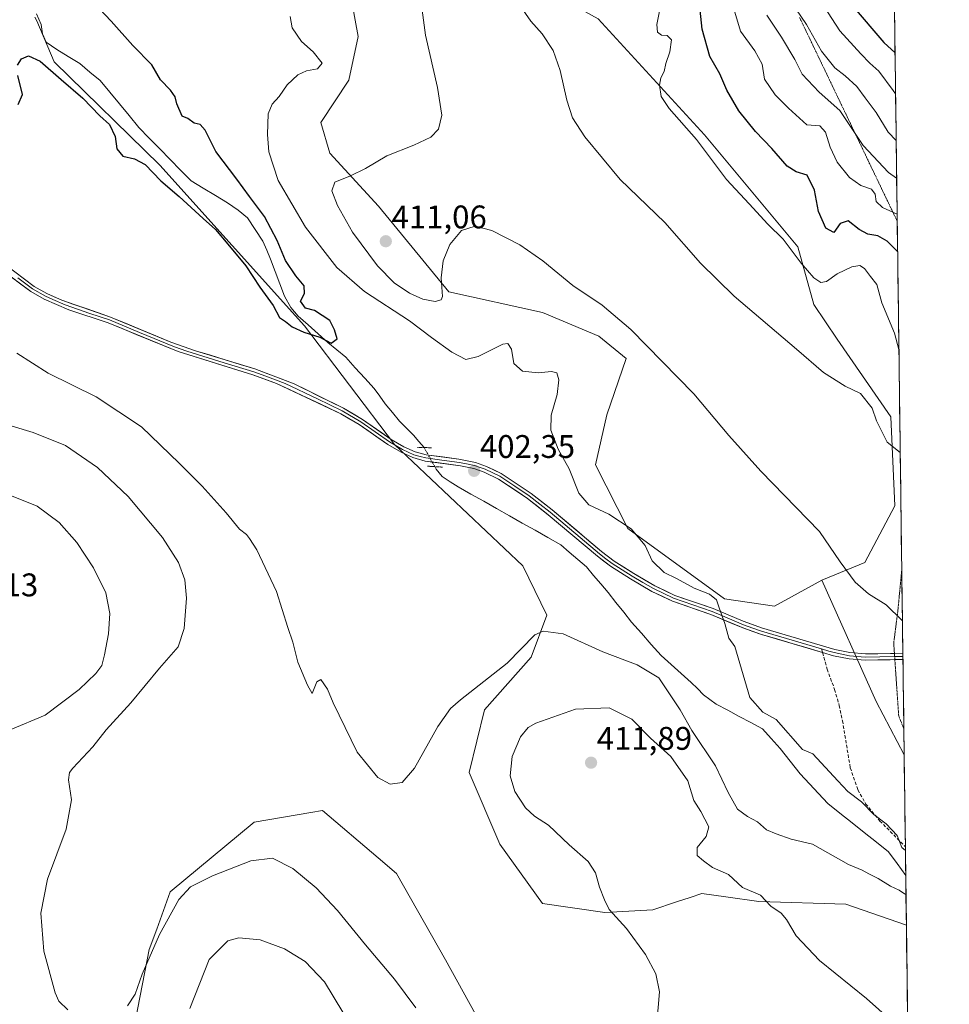
# Model space of a CAD drawing. Units: metres. Extents: x 587330 to 590785, y 4701220 to 4703577.
# Drawn here: x 590500 to 590785, y 4702250 to 4702551 of the extents above; entities that cross this region are included whole.
import ezdxf
from ezdxf.enums import TextEntityAlignment as Align

# ---------------------------------------------------------------- set-up
doc = ezdxf.new("R2010")
doc.units = ezdxf.units.M
doc.header["$MEASUREMENT"] = 0
for name, pattern in [('TRAZO_Y_PUNTO', [1, 0.5, -0.25, 0, -0.25]), ('TRAZOS2', [0.375, 0.25, -0.125]), ('TRAZOSX2', [1.5, 1, -0.5])]:
    doc.linetypes.add(name, pattern=pattern)
for name, color, linetype, lineweight in [('Carátula', 7, 'Continuous', 5), ('Corriente natural lineal', 142, 'Continuous', 13), ('Corriente natural lineal oculto', 19, 'TRAZO_Y_PUNTO', 13), ('Cultivos herbáceos CxS', 92, 'Continuous', 0), ('Curva de nivel maestra', 36, 'Continuous', 30), ('Curva de nivel normal', 36, 'Continuous', 0), ('Layer 0', 7, 'Continuous', 0), ('Matorral CxS', 135, 'Continuous', 0), ('Municipio CxS', 142, 'Continuous', 0), ('Pastizal CxS', 92, 'Continuous', 0), ('Puente lineal', 2, 'TRAZOS2', 0), ('Punto de cota en terreno', 7, 'Continuous', 0), ('Rótulo de punto de cota en terreno', 19, 'Continuous', 0), ('Senda', 19, 'TRAZOSX2', 0), ('Vía pecuaria eje', 92, 'TRAZOS2', 0)]:
    doc.layers.add(name, color=color, linetype=linetype, lineweight=lineweight)
doc.styles.add('Arial', font='txt', dxfattribs={"height": 0.2})

# ---------------------------------------------------------------- blocks, each defined once
blk = doc.blocks.new('*U155')
at = {"layer": 'Cultivos herbáceos CxS', "color": 92, "linetype": 'Continuous', "lineweight": 0}
for points in [[(590504.89, 4702551.98, 397.47), (590505.43, 4702550.9, 397.53), (590510.78, 4702538.31, 398.83), (590543.18, 4702506.63, 398.99), (590587.38, 4702457.41, 400.15), (590614.97, 4702421.07, 402.36), (590654.32, 4702383.92, 402.82), (590661.62, 4702368.84, 404.61), (590656.82, 4702356.03, 405.93), (590642.57, 4702339.84, 407.26), (590637.9, 4702320.68, 407.14), (590647.26, 4702298.66, 407.49), (590660.34, 4702280.52, 407.94), (590679.43, 4702277.76, 409.73), (590694.07, 4702278.62, 410.97), (590701.35, 4702281.04, 411.4), (590705.48, 4702282.42, 411.55), (590709.06, 4702283.62, 411.58), (590716.44, 4702282.56, 411.41), (590726.55, 4702281.12, 410.16), (590753.19, 4702280.28, 407.29), (590771.73, 4702273.86, 407.26), (590784.87, 4701263.76, 480)], [(590648.97, 4702229.96, 407.09), (590630.6, 4702263.31, 406.36), (590615.58, 4702289.75, 405.71), (590610, 4702294.49, 405.67), (590592.94, 4702309.01, 406.38), (590589.32, 4702308.4, 406.69), (590572.05, 4702305.46, 408.04), (590546.28, 4702284.09, 409.94), (590542.18, 4702272.7, 410.86), (590539.91, 4702266.4, 410.9), (590530.01, 4702215.46, 412.97)]]:
    blk.add_polyline3d(points, dxfattribs=at)
blk = doc.blocks.new('*U156')
at = {"layer": 'Matorral CxS', "color": 135, "linetype": 'Continuous', "lineweight": 0}
blk.add_polyline3d([(590767.97, 4702563.09, 451.8), (590771.05, 4702326.11, 406.95), (590771.05, 4702326.11, 406.95), (590762.44, 4702342.45, 406.93), (590745.79, 4702379.56, 408.91), (590759, 4702384.93, 410.59), (590768.14, 4702402.28, 412.88), (590766.93, 4702429.56, 416.44), (590750.55, 4702453.34, 416.67), (590743.34, 4702463.98, 417.49), (590738.52, 4702481.66, 420.94), (590709.87, 4702515.97, 420.91), (590677.38, 4702551.47, 417.3)], dxfattribs=at)
blk = doc.blocks.new('*U173')
at = {"layer": 'Curva de nivel normal', "color": 36, "linetype": 'Continuous', "lineweight": 0}
blk.add_polyline3d([(590768.9, 4702491.7, 430), (590764.42, 4702493.67, 430), (590762.52, 4702495.51, 430), (590762.18, 4702497.79, 430), (590761.08, 4702499.27, 430), (590757.8, 4702500.44, 430), (590754.35, 4702502.88, 430), (590750.56, 4702507.62, 430), (590748.36, 4702512.2, 430), (590746.97, 4702516.8, 430), (590745.22, 4702518.72, 430), (590741.23, 4702519.06, 430), (590735.62, 4702524.09, 430), (590731.54, 4702528.16, 430), (590728.28, 4702533.04, 430), (590727.52, 4702537.56, 430), (590725.29, 4702541.66, 430), (590720.98, 4702547.68, 430), (590717.99, 4702557.75, 430)], dxfattribs=at)
blk = doc.blocks.new('*U174')
at = {"layer": 'Curva de nivel normal', "color": 36, "linetype": 'Continuous', "lineweight": 0}
blk.add_polyline3d([(590769.44, 4702450.18, 420), (590768.12, 4702455.25, 420), (590764.16, 4702464.5, 420), (590762.69, 4702470.15, 420), (590760.71, 4702472.58, 420), (590758.88, 4702474.98, 420), (590757.5, 4702475.94, 420), (590755.06, 4702475.54, 420), (590750.51, 4702473.34, 420), (590747.24, 4702471.07, 420), (590745.53, 4702470.73, 420), (590743.38, 4702472.19, 420), (590739.56, 4702476.62, 420), (590734.04, 4702483.97, 420), (590729.32, 4702488.6, 420), (590723.58, 4702494.8, 420), (590716.64, 4702502.29, 420), (590707.44, 4702514.48, 420), (590699.09, 4702523.99, 420), (590696.68, 4702527.74, 420), (590696.1, 4702531.2, 420), (590696.49, 4702533.4, 420), (590697.6, 4702535.38, 420), (590698.11, 4702537.79, 420), (590699.34, 4702541.38, 420), (590699.77, 4702545.03, 420), (590698.49, 4702546.41, 420), (590696.76, 4702546.46, 420), (590695.52, 4702547.4, 420), (590695.33, 4702549.77, 420), (590696.26, 4702554.33, 420)], dxfattribs=at)
blk = doc.blocks.new('*U178')
at = {"layer": 'Curva de nivel normal', "color": 36, "linetype": 'Continuous', "lineweight": 0}
for points in [[(590767.35, 4702610.24, 445), (590761.31, 4702621.32, 445), (590757.43, 4702632.25, 445), (590753.05, 4702639.75, 445), (590744.48, 4702647.85, 445), (590731.86, 4702657.55, 445), (590725.51, 4702666.2, 445), (590722.16, 4702670.96, 445), (590720.81, 4702673.35, 445), (590718.97, 4702675.39, 445), (590715.1, 4702678.86, 445), (590708.62, 4702686.78, 445), (590704.74, 4702692.86, 445), (590700.61, 4702698.29, 445), (590698.72, 4702700.96, 445), (590696.3, 4702701.46, 445), (590695.46, 4702698.15, 445), (590696.51, 4702690.27, 445), (590699.48, 4702677.95, 445), (590703.45, 4702665.09, 445), (590707.93, 4702647.28, 445), (590711.63, 4702635.08, 445), (590716.22, 4702623.96, 445), (590721.66, 4702613.52, 445), (590726, 4702604.72, 445), (590728.01, 4702601.39, 445), (590730.35, 4702597.76, 445), (590732.37, 4702587.92, 445), (590735.72, 4702576.57, 445), (590741.8, 4702562.72, 445), (590751.31, 4702547.82, 445), (590757.74, 4702540.78, 445), (590760.52, 4702537.93, 445), (590763.32, 4702535.5, 445), (590767.67, 4702529.57, 445), (590768.42, 4702528.48, 445)], [(590768.42, 4702528.48, 445), (590768.42, 4702528.48, 445)]]:
    blk.add_polyline3d(points, dxfattribs=at)
blk = doc.blocks.new('*U179')
at = {"layer": 'Curva de nivel normal', "color": 36, "linetype": 'Continuous', "lineweight": 0}
for points in [[(590599.21, 4702247.28, 415), (590593.57, 4702256.58, 415), (590587.66, 4702262.76, 415), (590581.34, 4702266.63, 415), (590573.82, 4702269.38, 415), (590567.36, 4702270.07, 415), (590563.93, 4702269.07, 415), (590558.27, 4702263.4, 415), (590552.31, 4702248.4, 415)], [(590497.3, 4702333.76, 415), (590508.01, 4702338.24, 415), (590518.41, 4702346.06, 415), (590523.56, 4702350.97, 415), (590525.32, 4702353.45, 415), (590526.23, 4702356.65, 415), (590527.4, 4702363.12, 415), (590527.78, 4702369.38, 415), (590526.56, 4702375.71, 415), (590522.84, 4702383.38, 415), (590517.74, 4702391.07, 415), (590512.26, 4702397.24, 415), (590505.56, 4702402.21, 415), (590495.64, 4702406.16, 415)]]:
    blk.add_polyline3d(points, dxfattribs=at)
blk = doc.blocks.new('*U189')
at = {"layer": 'Curva de nivel normal', "color": 36, "linetype": 'Continuous', "lineweight": 0}
for points in [[(590622.81, 4702558.83, 410), (590624.46, 4702546.48, 410), (590628.13, 4702530.49, 410), (590629.5, 4702522.03, 410), (590628.48, 4702517.73, 410), (590626.09, 4702515.28, 410), (590620.9, 4702512.8, 410), (590612.64, 4702509.57, 410), (590606.14, 4702505.68, 410), (590601.56, 4702503.39, 410), (590596.69, 4702501.51, 410), (590595.78, 4702498.85, 410), (590597.58, 4702494.28, 410), (590602.12, 4702486.16, 410), (590609.83, 4702475.86, 410), (590614.93, 4702470.6, 410), (590619.53, 4702467.44, 410), (590623.7, 4702465.59, 410), (590627.46, 4702464.92, 410), (590629.27, 4702465.47, 410), (590629.69, 4702466.46, 410), (590629.25, 4702472.16, 410), (590629.87, 4702477.39, 410), (590631.97, 4702482.32, 410), (590635.54, 4702486.68, 410), (590639.64, 4702487.98, 410), (590644.77, 4702486.62, 410), (590653.4, 4702482.23, 410), (590660.42, 4702477.32, 410), (590669.62, 4702469.79, 410), (590678.62, 4702463.79, 410), (590687.32, 4702456.32, 410), (590706.66, 4702436.66, 410), (590717.4, 4702423.83, 410), (590727.16, 4702412.97, 410), (590745.15, 4702394.45, 410), (590751.5, 4702385.18, 410), (590756.06, 4702378.92, 410), (590760.17, 4702375.38, 410), (590765.53, 4702371.97, 410), (590770.4, 4702367.19, 410), (590770.52, 4702366.98, 410)], [(590767.07, 4702244.73, 410), (590759.55, 4702251.46, 410), (590745.1, 4702263.07, 410), (590738, 4702270.67, 410), (590735.05, 4702275.65, 410), (590733.36, 4702277.56, 410), (590730.19, 4702279.75, 410), (590727.02, 4702283.04, 410), (590721.57, 4702285.41, 410), (590717.22, 4702289.37, 410), (590712.33, 4702291.51, 410), (590709.62, 4702293.62, 410), (590707.7, 4702295.28, 410), (590707.69, 4702297.68, 410), (590710.46, 4702301.06, 410), (590711.28, 4702304.06, 410), (590708.81, 4702308.72, 410), (590706.6, 4702312.11, 410), (590704.77, 4702318.07, 410), (590699.58, 4702325.52, 410), (590693.34, 4702331.19, 410), (590687.61, 4702337.01, 410), (590680.74, 4702340.46, 410), (590670.4, 4702340.04, 410), (590658.27, 4702335.78, 410), (590655.96, 4702334.4, 410), (590653.57, 4702331.56, 410), (590651.03, 4702325.52, 410), (590650.37, 4702319.68, 410), (590651.82, 4702314.81, 410), (590655.06, 4702309.79, 410), (590657.86, 4702307.26, 410), (590662.11, 4702304.51, 410), (590668.47, 4702298.54, 410), (590674.32, 4702293.38, 410), (590676.58, 4702289.97, 410), (590677.77, 4702285.49, 410), (590679.34, 4702281.69, 410), (590680.67, 4702278.66, 410), (590686.04, 4702272.85, 410), (590691.89, 4702264.9, 410), (590694.96, 4702259.03, 410), (590696.1, 4702253.44, 410), (590695.28, 4702243.84, 410)], [(590621.48, 4702248.55, 410), (590615, 4702257.4, 410), (590606.06, 4702267.9, 410), (590597.52, 4702278.4, 410), (590591.05, 4702285.3, 410), (590583.9, 4702291.26, 410), (590577.61, 4702294.4, 410), (590570.97, 4702293.56, 410), (590559.24, 4702289.04, 410), (590552.57, 4702285.59, 410), (590548.94, 4702281.72, 410), (590543.02, 4702271.06, 410), (590537.7, 4702258.93, 410), (590535.55, 4702252.81, 410), (590533.18, 4702249.24, 410)], [(590514.92, 4702247.97, 410), (590512.24, 4702250.63, 410), (590511.1, 4702253.16, 410), (590507.6, 4702265.98, 410), (590506.72, 4702277.54, 410), (590508.78, 4702287.96, 410), (590514.4, 4702303.31, 410), (590516.09, 4702312.3, 410), (590515.17, 4702318.45, 410), (590515.47, 4702320.69, 410), (590516.53, 4702322.03, 410), (590522.6, 4702328.48, 410), (590526.74, 4702333.7, 410), (590534.26, 4702342.03, 410), (590543.06, 4702352.61, 410), (590548.75, 4702359.1, 410), (590550.56, 4702364.71, 410), (590551.28, 4702374.05, 410), (590550.8, 4702379.63, 410), (590548.85, 4702385, 410), (590543.9, 4702392.6, 410), (590533.45, 4702405.15, 410), (590524.08, 4702414.11, 410), (590514.2, 4702420.77, 410), (590504.36, 4702424.8, 410), (590491.35, 4702428.64, 410)]]:
    blk.add_polyline3d(points, dxfattribs=at)
blk = doc.blocks.new('*U194')
at = {"layer": 'Curva de nivel normal', "color": 36, "linetype": 'Continuous', "lineweight": 0}
for points in [[(590771.43, 4702296.78, 405), (590770.32, 4702297.72, 405), (590768.94, 4702301.35, 405), (590765.49, 4702304.9, 405), (590761.71, 4702307.78, 405), (590757.98, 4702311.72, 405), (590753.8, 4702314.87, 405), (590750.74, 4702318.14, 405), (590745.62, 4702323.57, 405), (590743.07, 4702326.34, 405), (590739.95, 4702327.65, 405), (590731.82, 4702336.84, 405), (590727.74, 4702339.14, 405), (590723.78, 4702343.64, 405), (590719.22, 4702359.2, 405), (590717.38, 4702361.85, 405), (590716.17, 4702366.31, 405), (590714.4, 4702371.12, 405), (590713.57, 4702373.56, 405), (590711.49, 4702375.29, 405), (590706.78, 4702377.11, 405), (590701.35, 4702380.07, 405), (590697.51, 4702381.95, 405), (590693.89, 4702385.49, 405), (590691.74, 4702390.13, 405), (590687.44, 4702395.29, 405), (590680.59, 4702399.81, 405), (590674.46, 4702402.66, 405), (590671.48, 4702406.2, 405), (590668.49, 4702413.62, 405), (590665.08, 4702419.66, 405), (590662.82, 4702425.53, 405), (590662.93, 4702430.08, 405), (590664.77, 4702436.38, 405), (590665.28, 4702440.96, 405), (590664.73, 4702443.1, 405), (590663.1, 4702443.51, 405), (590658.97, 4702443.07, 405), (590654.14, 4702443.61, 405), (590651.52, 4702445.94, 405), (590650.84, 4702450.31, 405), (590649.65, 4702452.01, 405), (590648.13, 4702451.83, 405), (590640.65, 4702448.02, 405), (590636.81, 4702447.18, 405), (590632.56, 4702449.4, 405), (590626.31, 4702453.9, 405), (590619.58, 4702459.04, 405), (590605.82, 4702468.01, 405), (590597.35, 4702475.34, 405), (590587.76, 4702487.72, 405), (590579.4, 4702502.02, 405), (590576.5, 4702510.7, 405), (590576.06, 4702516.03, 405), (590576.3, 4702522.36, 405), (590577.52, 4702525.36, 405), (590579.7, 4702527.69, 405), (590582.12, 4702531.26, 405), (590585.36, 4702534.33, 405), (590588, 4702535.54, 405), (590591.36, 4702536.21, 405), (590592.84, 4702537.86, 405), (590590.04, 4702541.37, 405), (590586.52, 4702544.54, 405), (590583.68, 4702548.7, 405), (590583.02, 4702552.17, 405)], [(590499.34, 4702449.04, 405), (590508.92, 4702443, 405), (590523.64, 4702435.68, 405), (590537.53, 4702426.56, 405), (590549.03, 4702415.4, 405), (590556.1, 4702408.36, 405), (590563.42, 4702400.2, 405), (590567.49, 4702395.16, 405), (590569.63, 4702393.52, 405), (590570.6, 4702392.3, 405), (590572.82, 4702388.87, 405), (590578.88, 4702376.11, 405), (590582.3, 4702365.06, 405), (590583.86, 4702360.59, 405), (590585.43, 4702354.44, 405), (590588.38, 4702347.43, 405), (590589.75, 4702344.85, 405), (590591.2, 4702348.44, 405), (590592.42, 4702349.18, 405), (590594.48, 4702346.2, 405), (590596.24, 4702341.96, 405), (590603.54, 4702326.92, 405), (590609.93, 4702319.17, 405), (590613.63, 4702317.11, 405), (590617.38, 4702317.58, 405), (590621.13, 4702321.99, 405), (590628.25, 4702334.78, 405), (590632.17, 4702340.28, 405), (590635.16, 4702342.89, 405), (590649.47, 4702354.19, 405), (590657.99, 4702362.85, 405), (590660.46, 4702363.9, 405), (590666.59, 4702363.12, 405), (590678.76, 4702357.64, 405), (590689.25, 4702353.64, 405), (590695.96, 4702349.66, 405), (590702.46, 4702339.82, 405), (590706.07, 4702333.47, 405), (590713.31, 4702322.7, 405), (590717.11, 4702314.51, 405), (590720.06, 4702309.46, 405), (590723.09, 4702307.16, 405), (590726.13, 4702305.53, 405), (590728.91, 4702303.1, 405), (590731.86, 4702301.84, 405), (590736.48, 4702300.28, 405), (590743.01, 4702298.75, 405), (590754.03, 4702292.47, 405), (590758.2, 4702290.75, 405), (590760.2, 4702289.6, 405), (590763.1, 4702288.24, 405), (590766.9, 4702285.82, 405), (590769.48, 4702284.62, 405), (590771.16, 4702283.51, 405), (590771.61, 4702283.27, 405)]]:
    blk.add_polyline3d(points, dxfattribs=at)
blk = doc.blocks.new('*U195')
at = {"layer": 'Curva de nivel maestra', "color": 36, "linetype": 'Continuous', "lineweight": 30}
blk.add_polyline3d([(590769.05, 4702480.2, 425), (590765.85, 4702483.36, 425), (590762.99, 4702485.05, 425), (590759.97, 4702485.54, 425), (590757.32, 4702486.95, 425), (590753.93, 4702489.59, 425), (590751.44, 4702488.84, 425), (590749.49, 4702486.09, 425), (590747.04, 4702487.38, 425), (590744.78, 4702492.47, 425), (590743.58, 4702499.02, 425), (590741.35, 4702503.61, 425), (590738, 4702504.62, 425), (590735.18, 4702506.41, 425), (590730.53, 4702511.77, 425), (590725.55, 4702516.94, 425), (590720.46, 4702523.32, 425), (590716.7, 4702529.64, 425), (590714.6, 4702534.63, 425), (590711.54, 4702539.9, 425), (590709.24, 4702548.28, 425), (590708.4, 4702556.1, 425)], dxfattribs=at)
blk = doc.blocks.new('*U197')
at = {"layer": 'Curva de nivel maestra', "color": 36, "linetype": 'Continuous', "lineweight": 30}
for points in [[(590499.75, 4702525.29, 400), (590501.04, 4702528.29, 400), (590499.69, 4702534.08, 400)], [(590499.57, 4702537.29, 400), (590500.75, 4702539.22, 400), (590502.95, 4702540.14, 400), (590506.52, 4702538.53, 400), (590512.9, 4702532.91, 400), (590519.53, 4702527.21, 400), (590524.78, 4702521.79, 400), (590527.75, 4702519.09, 400), (590529.41, 4702515.43, 400), (590529.95, 4702511.66, 400), (590531.8, 4702509.39, 400), (590535.37, 4702508.64, 400), (590538.62, 4702506.87, 400), (590543.46, 4702501.82, 400), (590549.1, 4702497.12, 400), (590556.38, 4702490.32, 400), (590560.22, 4702486.94, 400), (590563.91, 4702482.52, 400), (590569.49, 4702475.85, 400), (590573.71, 4702469.28, 400), (590577.8, 4702463.66, 400), (590579.77, 4702459.96, 400), (590581.61, 4702458.78, 400), (590583.66, 4702457.11, 400), (590587.24, 4702455.47, 400), (590592.14, 4702453.98, 400), (590595.55, 4702452.19, 400), (590597.4, 4702453.5, 400), (590596.63, 4702456.24, 400), (590595.16, 4702459.08, 400), (590590.46, 4702462.16, 400), (590587.77, 4702462.88, 400), (590586.16, 4702465.02, 400), (590587.4, 4702467.4, 400), (590587.33, 4702469.67, 400), (590584.73, 4702472.77, 400), (590581.66, 4702477.42, 400), (590579.05, 4702483.64, 400), (590575.2, 4702490.9, 400), (590570.56, 4702497.02, 400), (590566.73, 4702502.42, 400), (590560.3, 4702510.9, 400), (590557.03, 4702517.43, 400), (590555.51, 4702519.14, 400), (590553.6, 4702519.58, 400), (590551.66, 4702520.92, 400), (590549.95, 4702521.66, 400), (590548.29, 4702525.42, 400), (590547.86, 4702527.6, 400), (590546.44, 4702529.62, 400), (590543.33, 4702532.81, 400), (590540.72, 4702537.44, 400), (590534.88, 4702543.28, 400), (590528.22, 4702550.74, 400), (590522.97, 4702556.36, 400)]]:
    blk.add_polyline3d(points, dxfattribs=at)
blk = doc.blocks.new('5PATER')
at = {"layer": 'Carátula', "linetype": 'Continuous', "lineweight": 5}
h = blk.add_hatch(color=250, dxfattribs=at)
edge = h.paths.add_edge_path()
edge.add_ellipse((0, 0.01), major_axis=(-1.33, -1.34), ratio=0.999422, start_angle=0, end_angle=360)

msp = doc.modelspace()

# ---------------------------------------------------------------- linework, layer by layer
at = {"layer": 'Corriente natural lineal', "color": 142, "linetype": 'Continuous', "lineweight": 13}
for points in [[(590624.03, 4702420.16, 401.69), (590622.4, 4702422.07, 401.38), (590620.77, 4702423.97, 401.19), (590618.66, 4702426.13, 401.3), (590616.54, 4702428.28, 400.95), (590614.34, 4702430.91, 401.24), (590612.13, 4702433.53, 400.67), (590610.46, 4702435.88, 400.81), (590608.79, 4702438.23, 400.98), (590605.89, 4702441.43, 400.82), (590602.99, 4702444.64, 400.53), (590600.09, 4702447.84, 400.18), (590597.35, 4702450.1, 400.02), (590594.6, 4702452.36, 400.14), (590591.57, 4702455.04, 399.93), (590588.55, 4702457.73, 399.64), (590585.52, 4702460.41, 399.49), (590583.28, 4702463.11, 399.29), (590581.29, 4702466.54, 399.13), (590579.87, 4702470.3, 399.2), (590578.46, 4702474.07, 399.26), (590577.04, 4702477.83, 399.08), (590575.87, 4702480.61, 398.94), (590574.69, 4702483.38, 398.96), (590572.31, 4702486.96, 398.88), (590569.93, 4702490.54, 398.89), (590567.13, 4702492.92, 398.74), (590563.9, 4702495.08, 398.9), (590560.16, 4702497.35, 398.78), (590556.43, 4702499.62, 398.7), (590552.69, 4702501.89, 398.69), (590549.49, 4702505.16, 398.64), (590546.29, 4702508.43, 398.53), (590543.09, 4702511.7, 398.53), (590539.89, 4702514.97, 398.49), (590536.69, 4702518.24, 398.42), (590533.73, 4702521.83, 398.38), (590530.76, 4702525.43, 398.29), (590527.8, 4702529.02, 398.17), (590524.83, 4702532.61, 397.97), (590521.73, 4702535.2, 397.65), (590518.63, 4702537.79, 397.56), (590515.1, 4702539.94, 397.54), (590511.57, 4702542.08, 397.54), (590508.33, 4702544.37, 397.45), (590507.17, 4702546.91, 397.4), (590506.77, 4702549.75, 397.33), (590505.38, 4702552.98, 397.35)], [(590771.53, 4702289.14, 404.95), (590771.53, 4702289.14, 404.95), (590768.89, 4702292.77, 404.95), (590766.25, 4702296.4, 404.94), (590762.53, 4702299.35, 404.92), (590758.81, 4702302.3, 404.9), (590755.09, 4702305.26, 404.88), (590751.37, 4702308.21, 404.83), (590747.65, 4702311.16, 404.81), (590744.84, 4702314.18, 404.79), (590742.04, 4702317.21, 404.77), (590739.23, 4702320.23, 404.76), (590736.14, 4702324.1, 404.74), (590733.04, 4702327.97, 404.73), (590730.35, 4702331.03, 404.72), (590727.65, 4702334.08, 404.74), (590724.1, 4702335.96, 404.73), (590720.56, 4702337.84, 404.65), (590717.01, 4702339.72, 404.6), (590713.46, 4702341.6, 404.54), (590709.61, 4702344.44, 404.29), (590707.72, 4702346.36, 404.1), (590705.82, 4702348.27, 403.95), (590702.76, 4702350.99, 403.78), (590699.7, 4702353.72, 403.69), (590696.64, 4702356.44, 403.51), (590693.62, 4702359.87, 403.26), (590690.59, 4702363.31, 402.98), (590687.57, 4702366.74, 402.93), (590685.17, 4702369.75, 402.84), (590682.77, 4702372.75, 402.79), (590680.37, 4702375.76, 402.78), (590678.17, 4702378.4, 402.77), (590675.97, 4702381.04, 402.71), (590673.77, 4702383.68, 402.67), (590671.15, 4702385.92, 402.66), (590668.52, 4702388.17, 402.6), (590665.9, 4702390.41, 402.57), (590661.97, 4702392.63, 402.54), (590658.04, 4702394.85, 402.49), (590654.11, 4702397.06, 402.46), (590650.19, 4702399.28, 402.41), (590646.26, 4702401.5, 402.38), (590642.33, 4702403.72, 402.34), (590638.4, 4702405.93, 402.35), (590634.47, 4702408.15, 402.24), (590632.04, 4702409.72, 402.21), (590629.61, 4702411.28, 402.2), (590627.72, 4702413.57, 402.08), (590627.34, 4702414.34, 402.03)]]:
    msp.add_polyline3d(points, dxfattribs=at)
at = {"layer": 'Corriente natural lineal oculto', "color": 19, "linetype": 'TRAZO_Y_PUNTO', "lineweight": 13}
msp.add_polyline3d([(590627.34, 4702414.34, 402.03), (590625.69, 4702417.25, 401.88), (590624.03, 4702420.16, 401.69)], dxfattribs=at)
at = {"layer": 'Cultivos herbáceos CxS', "color": 92, "linetype": 'Continuous', "lineweight": 0}
for points in [[(590466.57, 4702972.48, 402.2), (590474.34, 4702965.41, 403.86), (590486.98, 4702938.58, 404.97), (590504.75, 4702894.66, 402.36), (590521.73, 4702870.61, 402.48), (590537.28, 4702862.12, 402.46), (590542, 4702858.48, 402.65), (590556.17, 4702848.62, 403.84), (590563.38, 4702837.98, 404.83), (590583.24, 4702799.67, 408.43), (590613.91, 4702730.47, 410.43), (590623.11, 4702685.58, 413.91), (590638.29, 4702628.74, 414.27), (590652.9, 4702568.72, 415.22), (590661.97, 4702560.03, 417.03), (590677.38, 4702551.47, 417.3), (590709.87, 4702515.97, 420.91), (590738.52, 4702481.66, 420.94), (590743.34, 4702463.98, 417.49), (590750.55, 4702453.34, 416.67), (590766.93, 4702429.56, 416.44), (590768.14, 4702402.28, 412.88), (590759, 4702384.93, 410.59), (590745.79, 4702379.56, 408.91)], [(590677.38, 4702551.47, 417.3), (590709.87, 4702515.97, 420.91), (590738.52, 4702481.66, 420.94), (590743.34, 4702463.98, 417.49), (590750.55, 4702453.34, 416.67), (590766.93, 4702429.56, 416.44), (590768.14, 4702402.28, 412.88), (590759, 4702384.93, 410.59), (590745.79, 4702379.56, 408.91), (590731.36, 4702371.62, 406.04), (590731.36, 4702371.62, 406.04), (590716.08, 4702373.83, 405.29), (590686.43, 4702395.42, 404.98), (590676.5, 4702414.89, 405.9), (590679.98, 4702430.21, 407), (590685.95, 4702447.49, 408.92), (590677.56, 4702454.29, 408.73), (590660.27, 4702461.54, 408.44), (590631.58, 4702467.9, 409.63), (590610.08, 4702494.11, 410.83), (590595.14, 4702510.3, 409.58), (590592.4, 4702519.77, 408.55), (590601.01, 4702532.66, 407.8), (590603.89, 4702546.06, 407.66), (590601.15, 4702561.15, 407.99)], [(590601.15, 4702561.15, 407.99), (590603.89, 4702546.06, 407.66), (590601.01, 4702532.66, 407.8), (590592.4, 4702519.77, 408.55), (590595.14, 4702510.3, 409.58), (590610.08, 4702494.11, 410.83), (590631.58, 4702467.9, 409.63), (590660.27, 4702461.54, 408.44), (590677.56, 4702454.29, 408.73), (590685.95, 4702447.49, 408.92), (590679.98, 4702430.21, 407), (590676.5, 4702414.89, 405.9), (590686.43, 4702395.42, 404.98), (590716.08, 4702373.83, 405.29), (590731.36, 4702371.62, 406.04), (590745.79, 4702379.56, 408.91)], [(590504.89, 4702551.98, 397.47), (590505.43, 4702550.9, 397.53), (590510.78, 4702538.31, 398.83), (590543.18, 4702506.63, 398.99), (590587.38, 4702457.41, 400.15), (590614.97, 4702421.07, 402.36), (590654.32, 4702383.92, 402.82), (590661.62, 4702368.84, 404.61), (590656.82, 4702356.03, 405.93), (590642.57, 4702339.84, 407.26), (590637.9, 4702320.68, 407.14), (590647.26, 4702298.66, 407.49), (590660.34, 4702280.52, 407.94), (590679.43, 4702277.76, 409.73), (590694.07, 4702278.62, 410.97), (590701.35, 4702281.04, 411.4), (590705.48, 4702282.42, 411.55), (590709.06, 4702283.62, 411.58), (590716.44, 4702282.56, 411.41), (590726.55, 4702281.12, 410.16), (590753.19, 4702280.28, 407.29), (590771.73, 4702273.86, 407.26)], [(590648.97, 4702229.96, 407.09), (590630.6, 4702263.31, 406.36), (590615.58, 4702289.75, 405.71), (590610, 4702294.49, 405.67), (590592.94, 4702309.01, 406.38), (590589.32, 4702308.4, 406.69), (590572.05, 4702305.46, 408.04), (590546.28, 4702284.09, 409.94), (590542.18, 4702272.7, 410.86), (590539.91, 4702266.4, 410.9), (590530.01, 4702215.46, 412.97)], [(590771.73, 4702273.86, 407.26), (590784.87, 4701263.76, 480)]]:
    msp.add_polyline3d(points, dxfattribs=at)
at = {"layer": 'Curva de nivel maestra', "color": 36, "linetype": 'Continuous', "lineweight": 30}
msp.add_polyline3d([(590767.83, 4702573.46, 450), (590755.69, 4702583.4, 450), (590750, 4702588.08, 450), (590747.05, 4702588.5, 450), (590744.62, 4702587.19, 450), (590743.33, 4702584.59, 450), (590743.34, 4702579.71, 450), (590746.66, 4702570.03, 450), (590755.15, 4702555.52, 450), (590764.84, 4702544.22, 450), (590768.25, 4702541.1, 450)], dxfattribs=at)
at = {"layer": 'Curva de nivel normal', "color": 36, "linetype": 'Continuous', "lineweight": 0}
for points in [[(590734.77, 4702559.14, 440), (590741.12, 4702549.7, 440), (590745.75, 4702541.61, 440), (590749.83, 4702536.5, 440), (590753, 4702534.04, 440), (590756.52, 4702530.71, 440), (590759.1, 4702527.24, 440), (590762.48, 4702522.78, 440), (590766.14, 4702516.73, 440), (590768.6, 4702514.25, 440)], [(590769.85, 4702418.66, 415), (590765.85, 4702421.84, 415), (590762.6, 4702428.36, 415), (590761.22, 4702432.25, 415), (590757.69, 4702436.74, 415), (590752.98, 4702438.98, 415), (590746.34, 4702443.18, 415), (590738.06, 4702450.34, 415), (590718.99, 4702466.56, 415), (590708.69, 4702476.67, 415), (590697.77, 4702489.1, 415), (590684.11, 4702502.3, 415), (590673.29, 4702515.39, 415), (590669.54, 4702521.21, 415), (590667.78, 4702526.56, 415), (590665.75, 4702535.71, 415), (590663.59, 4702541.8, 415), (590660.18, 4702546.93, 415), (590656.73, 4702550.77, 415), (590653.46, 4702555.47, 415)], [(590728.96, 4702552.59, 435), (590733.51, 4702545.86, 435), (590737.62, 4702539, 435), (590739.81, 4702534.52, 435), (590744.99, 4702529.03, 435), (590751.38, 4702523.43, 435), (590758.5, 4702512.66, 435), (590766.28, 4702504.44, 435), (590768.75, 4702502.66, 435)]]:
    msp.add_polyline3d(points, dxfattribs=at)
at = {"layer": 'Layer 0', "linetype": 'Continuous', "lineweight": 0}
for points in [[(590746.07, 4702357.4), (590727.35, 4702362.95), (590721.99, 4702364.83), (590711.9, 4702369.06), (590700.09, 4702373.13), (590693.83, 4702376.12), (590687.27, 4702379.97), (590681.11, 4702383.84), (590677.13, 4702386.87), (590662.01, 4702399.59), (590655.71, 4702404.59), (590646.8, 4702410.54), (590642.44, 4702412.63), (590639.25, 4702413.72), (590635.24, 4702414.6), (590624.34, 4702416.06), (590620.56, 4702417.11), (590616.98, 4702418.72), (590612.97, 4702421.08), (590604.14, 4702427.21), (590598.52, 4702430.54), (590578.87, 4702439.82), (590571.65, 4702442.42), (590548.7, 4702449.61), (590527.36, 4702458.35), (590515.26, 4702462.4), (590507.68, 4702465.65), (590503.62, 4702467.93), (590494.57, 4702474.76)], [(590495.78, 4702476.23), (590504.67, 4702469.54), (590508.53, 4702467.37), (590513.09, 4702465.31), (590528.03, 4702460.15), (590546.49, 4702452.46), (590554.09, 4702449.83), (590572.26, 4702444.24), (590584.23, 4702439.67), (590599.42, 4702432.23), (590605.18, 4702428.82), (590614, 4702422.69), (590617.86, 4702420.42), (590621.34, 4702418.85), (590624.73, 4702417.94), (590634.64, 4702416.64), (590639.76, 4702415.56), (590643.16, 4702414.41), (590647.67, 4702412.25), (590656.83, 4702406.14), (590663.22, 4702401.08), (590678.33, 4702388.37), (590682.2, 4702385.41), (590688.26, 4702381.6), (590694.73, 4702377.81), (590700.82, 4702374.9), (590712.58, 4702370.85), (590721.74, 4702366.98), (590727.38, 4702364.95), (590749.82, 4702358.29), (590754.44, 4702357.37), (590759.16, 4702356.98), (590768.06, 4702357.14)], [(590499.62, 4702472.15), (590504.15, 4702468.74), (590508.11, 4702466.51), (590510.39, 4702465.48), (590514.18, 4702463.86), (590521.65, 4702461.28), (590527.7, 4702459.25), (590536.93, 4702455.41), (590547.6, 4702451.04), (590551.4, 4702449.72), (590562.87, 4702446.13), (590571.96, 4702443.33), (590575.57, 4702442.03), (590581.55, 4702439.75), (590591.38, 4702435.11), (590598.97, 4702431.39), (590604.66, 4702428.02), (590613.49, 4702421.89), (590617.42, 4702419.57), (590619.21, 4702418.77), (590620.95, 4702417.98), (590622.84, 4702417.46), (590624.54, 4702417), (590629.49, 4702416.35), (590634.94, 4702415.62), (590637.5, 4702415.08), (590639.51, 4702414.64), (590641.21, 4702414.07), (590642.8, 4702413.52), (590647.24, 4702411.4), (590651.82, 4702408.34), (590656.27, 4702405.37), (590659.47, 4702402.84), (590662.62, 4702400.34), (590677.73, 4702387.62), (590679.67, 4702386.14), (590681.66, 4702384.63), (590687.77, 4702380.79), (590691, 4702378.89), (590694.28, 4702376.97), (590700.46, 4702374.02), (590712.24, 4702369.96), (590716.82, 4702368.02), (590721.87, 4702365.91), (590724.69, 4702364.89), (590727.37, 4702363.95), (590736.73, 4702361.18), (590745.77, 4702358.49)], [(590745.77, 4702358.49), (590747.95, 4702357.85), (590749.59, 4702357.36), (590754.31, 4702356.42), (590759.13, 4702356.02), (590768.13, 4702356.18)], [(590768.2, 4702355.23), (590759.1, 4702355.06), (590754.17, 4702355.47), (590749.36, 4702356.43), (590746.07, 4702357.4)], [(590768.06, 4702357.14), (590770.65, 4702357.19)], [(590770.65, 4702357.19), (590770.66, 4702356.23)], [(590768.13, 4702356.18), (590770.66, 4702356.23)], [(590770.67, 4702355.27), (590768.2, 4702355.23)], [(590770.66, 4702356.23), (590770.67, 4702355.27)]]:
    msp.add_lwpolyline(points, dxfattribs=at)
msp.add_polyline3d([(590498.74, 4702474, 402.26), (590501.71, 4702471.77, 402.24), (590504.67, 4702469.54, 402.31), (590508.53, 4702467.37, 402.37), (590510.81, 4702466.34, 402.35), (590513.09, 4702465.31, 402.35), (590516.83, 4702464.02, 402.41), (590520.56, 4702462.73, 402.35), (590524.3, 4702461.44, 402.3), (590528.03, 4702460.15, 402.26), (590532.65, 4702458.23, 402.26), (590537.26, 4702456.31, 402.25), (590541.88, 4702454.38, 402.35), (590546.49, 4702452.46, 402.24), (590550.29, 4702451.15, 402.31), (590554.09, 4702449.83, 402.43), (590558.63, 4702448.43, 402.51), (590563.18, 4702447.04, 402.56), (590567.72, 4702445.64, 402.66), (590572.26, 4702444.24, 402.76), (590576.25, 4702442.72, 402.82), (590580.24, 4702441.19, 402.75), (590584.23, 4702439.67, 402.77), (590588.03, 4702437.81, 402.83), (590591.83, 4702435.95, 402.82), (590595.62, 4702434.09, 402.93), (590599.42, 4702432.23, 402.89), (590602.3, 4702430.53, 402.84), (590605.18, 4702428.82, 402.83), (590608.12, 4702426.78, 402.76), (590611.06, 4702424.73, 402.55), (590614, 4702422.69, 402.21), (590617.86, 4702420.42, 401.97), (590621.34, 4702418.85, 401.97), (590624.73, 4702417.94, 401.89), (590629.69, 4702417.29, 402.05), (590634.64, 4702416.64, 402.24), (590637.2, 4702416.1, 402.29), (590639.76, 4702415.56, 402.31), (590643.16, 4702414.41, 402.33), (590645.42, 4702413.33, 402.34), (590647.67, 4702412.25, 402.37), (590650.72, 4702410.21, 402.4), (590653.78, 4702408.18, 402.43), (590656.83, 4702406.14, 402.49), (590660.03, 4702403.61, 402.57), (590663.22, 4702401.08, 402.68), (590667, 4702397.9, 402.77), (590670.78, 4702394.73, 402.88), (590674.55, 4702391.55, 402.98), (590678.33, 4702388.37, 403.04), (590682.2, 4702385.41, 403.16), (590685.23, 4702383.51, 403.17), (590688.26, 4702381.6, 403.31), (590691.5, 4702379.71, 403.52), (590694.73, 4702377.81, 403.66), (590697.78, 4702376.36, 403.86), (590700.82, 4702374.9, 404.06), (590704.74, 4702373.55, 404.27), (590708.66, 4702372.2, 404.42), (590712.58, 4702370.85, 404.69), (590717.16, 4702368.92, 405.07), (590721.74, 4702366.98, 405.45), (590724.56, 4702365.97, 405.62), (590727.38, 4702364.95, 405.81), (590731.87, 4702363.62, 406.19), (590736.36, 4702362.29, 406.48), (590740.84, 4702360.95, 406.68), (590745.33, 4702359.62, 407.16), (590749.82, 4702358.29, 407.52), (590754.44, 4702357.37, 407.84), (590759.16, 4702356.98, 408.23), (590762.99, 4702357.05, 408.57), (590766.82, 4702357.12, 408.95), (590770.65, 4702357.19, 409.33), (590770.67, 4702355.27, 409.39), (590766.81, 4702355.2, 409.02), (590762.96, 4702355.13, 408.65), (590759.1, 4702355.06, 408.26), (590754.17, 4702355.47, 407.81), (590749.36, 4702356.43, 407.47), (590746.07, 4702357.4, 407.28), (590741.39, 4702358.79, 406.87), (590736.71, 4702360.18, 406.53), (590732.03, 4702361.56, 406.3), (590727.35, 4702362.95, 405.91), (590724.67, 4702363.89, 405.69), (590721.99, 4702364.83, 405.5), (590718.63, 4702366.24, 405.17), (590715.26, 4702367.65, 404.84), (590711.9, 4702369.06, 404.52), (590707.96, 4702370.42, 404.18), (590704.03, 4702371.77, 403.97), (590700.09, 4702373.13, 403.89), (590696.96, 4702374.63, 403.76), (590693.83, 4702376.12, 403.55), (590690.55, 4702378.05, 403.41), (590687.27, 4702379.97, 403.2), (590684.19, 4702381.91, 403.05), (590681.11, 4702383.84, 402.93), (590679.12, 4702385.36, 402.9), (590677.13, 4702386.87, 402.87), (590673.35, 4702390.05, 402.8), (590669.57, 4702393.23, 402.71), (590665.79, 4702396.41, 402.64), (590662.01, 4702399.59, 402.58), (590658.86, 4702402.09, 402.54), (590655.71, 4702404.59, 402.47), (590652.74, 4702406.57, 402.42), (590649.77, 4702408.56, 402.39), (590646.8, 4702410.54, 402.37), (590642.44, 4702412.63, 402.33), (590639.25, 4702413.72, 402.33), (590635.24, 4702414.6, 402.28), (590631.61, 4702415.09, 402.18), (590627.97, 4702415.57, 402.01), (590624.34, 4702416.06, 402.01), (590620.56, 4702417.11, 402.17), (590616.98, 4702418.72, 402.23), (590612.97, 4702421.08, 402.49), (590610.03, 4702423.12, 402.65), (590607.08, 4702425.17, 402.86), (590604.14, 4702427.21, 402.93), (590601.33, 4702428.88, 402.95), (590598.52, 4702430.54, 402.94), (590594.59, 4702432.4, 402.97), (590590.66, 4702434.25, 402.9), (590586.73, 4702436.11, 402.88), (590582.8, 4702437.96, 402.86), (590578.87, 4702439.82, 402.79), (590575.26, 4702441.12, 402.79), (590571.65, 4702442.42, 402.77), (590567.06, 4702443.86, 402.64), (590562.47, 4702445.3, 402.55), (590557.88, 4702446.73, 402.51), (590553.29, 4702448.17, 402.49), (590548.7, 4702449.61, 402.39), (590544.43, 4702451.36, 402.35), (590540.16, 4702453.11, 402.43), (590535.9, 4702454.85, 402.36), (590531.63, 4702456.6, 402.37), (590527.36, 4702458.35, 402.34), (590523.33, 4702459.7, 402.4), (590519.29, 4702461.05, 402.47), (590515.26, 4702462.4, 402.54), (590511.47, 4702464.03, 402.48), (590507.68, 4702465.65, 402.52), (590503.62, 4702467.93, 402.53), (590500.6, 4702470.21, 402.48), (590497.59, 4702472.48, 402.52)], dxfattribs=at)
at = {"layer": 'Matorral CxS', "color": 135, "linetype": 'Continuous', "lineweight": 0}
for points in [[(590466.57, 4702972.48, 402.2), (590474.34, 4702965.41, 403.86), (590486.98, 4702938.58, 404.97), (590504.75, 4702894.66, 402.36), (590521.73, 4702870.61, 402.48), (590537.28, 4702862.12, 402.46), (590542, 4702858.48, 402.65), (590556.17, 4702848.62, 403.84), (590563.38, 4702837.98, 404.83), (590583.24, 4702799.67, 408.43), (590613.91, 4702730.47, 410.43), (590623.11, 4702685.58, 413.91), (590638.29, 4702628.74, 414.27), (590652.9, 4702568.72, 415.22), (590661.97, 4702560.03, 417.03), (590677.38, 4702551.47, 417.3), (590709.87, 4702515.97, 420.91), (590738.52, 4702481.66, 420.94), (590743.34, 4702463.98, 417.49), (590750.55, 4702453.34, 416.67), (590766.93, 4702429.56, 416.44), (590768.14, 4702402.28, 412.88), (590759, 4702384.93, 410.59), (590745.79, 4702379.56, 408.91)], [(590767.97, 4702563.09, 451.8), (590771.05, 4702326.11, 406.95)], [(590745.79, 4702379.56, 408.91), (590762.44, 4702342.45, 406.93), (590771.05, 4702326.11, 406.95)], [(590530.01, 4702215.46, 412.97), (590539.91, 4702266.4, 410.9), (590542.18, 4702272.7, 410.86), (590546.28, 4702284.09, 409.94), (590572.05, 4702305.46, 408.04), (590589.32, 4702308.4, 406.69), (590592.94, 4702309.01, 406.38), (590610, 4702294.49, 405.67), (590615.58, 4702289.75, 405.71), (590630.6, 4702263.31, 406.36), (590648.97, 4702229.96, 407.09)], [(590648.97, 4702229.96, 407.09), (590630.6, 4702263.31, 406.36), (590615.58, 4702289.75, 405.71), (590610, 4702294.49, 405.67), (590592.94, 4702309.01, 406.38), (590589.32, 4702308.4, 406.69), (590572.05, 4702305.46, 408.04), (590546.28, 4702284.09, 409.94), (590542.18, 4702272.7, 410.86), (590539.91, 4702266.4, 410.9), (590530.01, 4702215.46, 412.97)]]:
    msp.add_polyline3d(points, dxfattribs=at)
at = {"layer": 'Municipio CxS', "color": 142, "linetype": 'Continuous', "lineweight": 0}
msp.add_polyline3d([(590768.1, 4702552.75, 452.92), (590768.17, 4702547.76, 452.05), (590768.23, 4702542.76, 450.17), (590768.3, 4702537.76, 447.64), (590768.36, 4702532.77, 446.11), (590768.43, 4702527.77, 444.31), (590768.49, 4702522.77, 442.75), (590768.56, 4702517.78, 441.19), (590768.62, 4702512.78, 439.09), (590768.69, 4702507.79, 437.11), (590768.75, 4702502.79, 434.72), (590768.82, 4702497.79, 432.13), (590768.88, 4702492.8, 430.09), (590768.95, 4702487.8, 427.65), (590769.01, 4702482.81, 425.68), (590769.08, 4702477.81, 423.75), (590769.14, 4702472.81, 422.63), (590769.21, 4702467.82, 422.29), (590769.27, 4702462.82, 421.13), (590769.34, 4702457.83, 420.39), (590769.4, 4702452.83, 419.92), (590769.47, 4702447.83, 419.73), (590769.53, 4702442.84, 419.12), (590769.6, 4702437.84, 418.26), (590769.66, 4702432.85, 417.28), (590769.73, 4702427.85, 416.38), (590769.79, 4702422.85, 415.62), (590769.86, 4702417.86, 414.81), (590769.92, 4702412.86, 414.07), (590769.99, 4702407.86, 413.42), (590770.05, 4702402.87, 412.91), (590770.12, 4702397.87, 412.55), (590770.18, 4702392.88, 412.04), (590770.25, 4702387.88, 411.49), (590770.31, 4702382.88, 411.26), (590770.38, 4702377.89, 410.91), (590770.44, 4702372.89, 410.41), (590770.51, 4702367.9, 409.91), (590770.57, 4702362.9, 409.63), (590770.64, 4702357.9, 409.31), (590770.7, 4702352.91, 409.42), (590770.77, 4702347.91, 409.12), (590770.83, 4702342.92, 408.56), (590770.9, 4702337.92, 407.68), (590770.96, 4702332.92, 407.49), (590771.03, 4702327.93, 407.18), (590771.09, 4702322.93, 406.42), (590771.16, 4702317.94, 406.38), (590771.22, 4702312.94, 406), (590771.29, 4702307.94, 405.78), (590771.35, 4702302.95, 405.12), (590771.42, 4702297.95, 404.98), (590771.48, 4702292.95, 404.96), (590771.55, 4702287.96, 404.95), (590771.61, 4702282.96, 405.06), (590771.68, 4702277.97, 405.96), (590771.74, 4702272.97, 407.32), (590771.81, 4702267.97, 407.56), (590771.87, 4702262.98, 407.81), (590771.94, 4702257.98, 408.21), (590772, 4702252.99, 408.66), (590772.07, 4702247.99, 409.15)], dxfattribs=at)
at = {"layer": 'Pastizal CxS', "color": 92, "linetype": 'Continuous', "lineweight": 0}
for points in [[(590601.15, 4702561.15, 407.99), (590603.89, 4702546.06, 407.66), (590601.01, 4702532.66, 407.8), (590592.4, 4702519.77, 408.55), (590595.14, 4702510.3, 409.58), (590610.08, 4702494.11, 410.83), (590631.58, 4702467.9, 409.63), (590660.27, 4702461.54, 408.44), (590677.56, 4702454.29, 408.73), (590685.95, 4702447.49, 408.92), (590679.98, 4702430.21, 407), (590676.5, 4702414.89, 405.9), (590686.43, 4702395.42, 404.98), (590716.08, 4702373.83, 405.29), (590731.36, 4702371.62, 406.04), (590745.79, 4702379.56, 408.91), (590762.44, 4702342.45, 406.93), (590771.05, 4702326.11, 406.95), (590771.73, 4702273.86, 407.26), (590771.73, 4702273.86, 407.26), (590753.19, 4702280.28, 407.29), (590726.55, 4702281.12, 410.16), (590716.44, 4702282.56, 411.41), (590709.06, 4702283.62, 411.58), (590705.48, 4702282.42, 411.55), (590701.35, 4702281.04, 411.4), (590694.07, 4702278.62, 410.97), (590679.43, 4702277.76, 409.73), (590660.34, 4702280.52, 407.94), (590647.26, 4702298.66, 407.49), (590637.9, 4702320.68, 407.14), (590642.57, 4702339.84, 407.26), (590656.82, 4702356.03, 405.93), (590661.62, 4702368.84, 404.61), (590654.32, 4702383.92, 402.82), (590614.97, 4702421.07, 402.36), (590587.38, 4702457.41, 400.15), (590543.18, 4702506.63, 398.99), (590510.78, 4702538.31, 398.83), (590505.43, 4702550.9, 397.53), (590504.89, 4702551.98, 397.47)], [(590601.15, 4702561.15, 407.99), (590603.89, 4702546.06, 407.66), (590601.01, 4702532.66, 407.8), (590592.4, 4702519.77, 408.55), (590595.14, 4702510.3, 409.58), (590610.08, 4702494.11, 410.83), (590631.58, 4702467.9, 409.63), (590660.27, 4702461.54, 408.44), (590677.56, 4702454.29, 408.73), (590685.95, 4702447.49, 408.92), (590679.98, 4702430.21, 407), (590676.5, 4702414.89, 405.9), (590686.43, 4702395.42, 404.98), (590716.08, 4702373.83, 405.29), (590731.36, 4702371.62, 406.04), (590745.79, 4702379.56, 408.91)], [(590504.89, 4702551.98, 397.47), (590505.43, 4702550.9, 397.53), (590510.78, 4702538.31, 398.83), (590543.18, 4702506.63, 398.99), (590587.38, 4702457.41, 400.15), (590614.97, 4702421.07, 402.36), (590654.32, 4702383.92, 402.82), (590661.62, 4702368.84, 404.61), (590656.82, 4702356.03, 405.93), (590642.57, 4702339.84, 407.26), (590637.9, 4702320.68, 407.14), (590647.26, 4702298.66, 407.49), (590660.34, 4702280.52, 407.94), (590679.43, 4702277.76, 409.73), (590694.07, 4702278.62, 410.97), (590701.35, 4702281.04, 411.4), (590705.48, 4702282.42, 411.55), (590709.06, 4702283.62, 411.58), (590716.44, 4702282.56, 411.41), (590726.55, 4702281.12, 410.16), (590753.19, 4702280.28, 407.29), (590771.73, 4702273.86, 407.26)], [(590745.79, 4702379.56, 408.91), (590762.44, 4702342.45, 406.93), (590771.05, 4702326.11, 406.95)], [(590771.05, 4702326.11, 406.95), (590771.73, 4702273.86, 407.26)]]:
    msp.add_polyline3d(points, dxfattribs=at)
at = {"layer": 'Puente lineal', "color": 2, "linetype": 'TRAZOS2', "lineweight": 0}
for points in [[(590622.03, 4702420.18, 401.7), (590624.02, 4702420.16, 401.69), (590626.46, 4702420.13, 401.69)], [(590625.07, 4702414.47, 402.06), (590627.33, 4702414.34, 402.03), (590629.67, 4702414.19, 402.12)]]:
    msp.add_polyline3d(points, dxfattribs=at)
at = {"layer": 'Senda', "color": 19, "linetype": 'TRAZOSX2', "lineweight": 0}
for points in [[(590745.77, 4702358.49), (590746.07, 4702357.4)], [(590746.07, 4702357.4), (590747.45, 4702352.31), (590749.76, 4702346.09), (590751.16, 4702341.22), (590752.17, 4702336.51), (590754.56, 4702322.08), (590756.89, 4702315.35), (590759.26, 4702311.1), (590763.62, 4702305.8), (590771.42, 4702297.92)]]:
    msp.add_lwpolyline(points, dxfattribs=at)
at = {"layer": 'Vía pecuaria eje', "color": 92, "linetype": 'TRAZOS2', "lineweight": 0}
for points in [[(590739.03, 4702551.89, 439.31), (590741.16, 4702547.44, 438.78), (590743.3, 4702542.98, 438.84), (590745.43, 4702538.52, 438.52), (590747.57, 4702534.07, 437.97), (590749.7, 4702529.61, 436.68), (590751.84, 4702525.15, 435.07), (590753.98, 4702520.7, 434.67), (590756.11, 4702516.24, 434.8), (590758.25, 4702511.78, 434.53), (590760.38, 4702507.33, 433.78), (590762.52, 4702502.87, 432.41), (590764.65, 4702498.41, 430.88), (590766.79, 4702493.96, 430.3), (590768.93, 4702489.5, 428.43)], [(590770.31, 4702382.72, 411.25), (590769.91, 4702378.52, 410.94), (590769.51, 4702374.33, 410.48), (590769.11, 4702370.13, 410.02), (590768.48, 4702365.21, 409.6), (590767.85, 4702360.29, 409.15), (590768.06, 4702357.14, 409.14)], [(590768.06, 4702357.14, 409.14), (590768.13, 4702356.18, 409.13)], [(590768.13, 4702356.18, 409.13), (590768.15, 4702355.82, 409.13), (590768.2, 4702355.23, 409.13)], [(590768.2, 4702355.23, 409.13), (590768.46, 4702351.34, 409.13), (590768.77, 4702346.87, 408.83), (590769.07, 4702342.4, 408.21), (590769.38, 4702337.93, 407.34), (590770.95, 4702334.08, 407.54)]]:
    msp.add_polyline3d(points, dxfattribs=at)

# ---------------------------------------------------------------- block references
at = {"layer": 'Cultivos herbáceos CxS', "color": 92, "linetype": 'Continuous', "lineweight": 0}
msp.add_blockref('*U155', (0, 0), dxfattribs=at)
at = {"layer": 'Curva de nivel maestra', "color": 36, "linetype": 'Continuous', "lineweight": 30}
for name in ['*U197', '*U195']:
    msp.add_blockref(name, (0, 0), dxfattribs=at)
at = {"layer": 'Curva de nivel normal', "color": 36, "linetype": 'Continuous', "lineweight": 0}
for name in ['*U194', '*U189', '*U179', '*U174', '*U173', '*U178']:
    msp.add_blockref(name, (0, 0), dxfattribs=at)
at = {"layer": 'Matorral CxS', "color": 135, "linetype": 'Continuous', "lineweight": 0}
msp.add_blockref('*U156', (0, 0), dxfattribs=at)
at = {"layer": 'Punto de cota en terreno', "linetype": 'Continuous', "lineweight": 0}
for p in [(590612.32, 4702483.36, 411.06), (590639.37, 4702413.05, 402.35), (590675.17, 4702323.66, 411.89)]:
    msp.add_blockref('5PATER', p, dxfattribs=at)

# ---------------------------------------------------------------- texts
at = {"layer": 'Rótulo de punto de cota en terreno', "color": 19, "linetype": 'Continuous', "lineweight": 0, "style": 'Arial'}
for s, p in [('411,06', (590614.08, 4702485.12)), ('402,35', (590641.13, 4702414.81)), ('421,13', (590476.75, 4702372.43)), ('411,89', (590676.93, 4702325.42))]:
    msp.add_text(s, height=7, dxfattribs=at).set_placement(p, align=Align.BOTTOM_LEFT)

doc.saveas('drawing.dxf')
